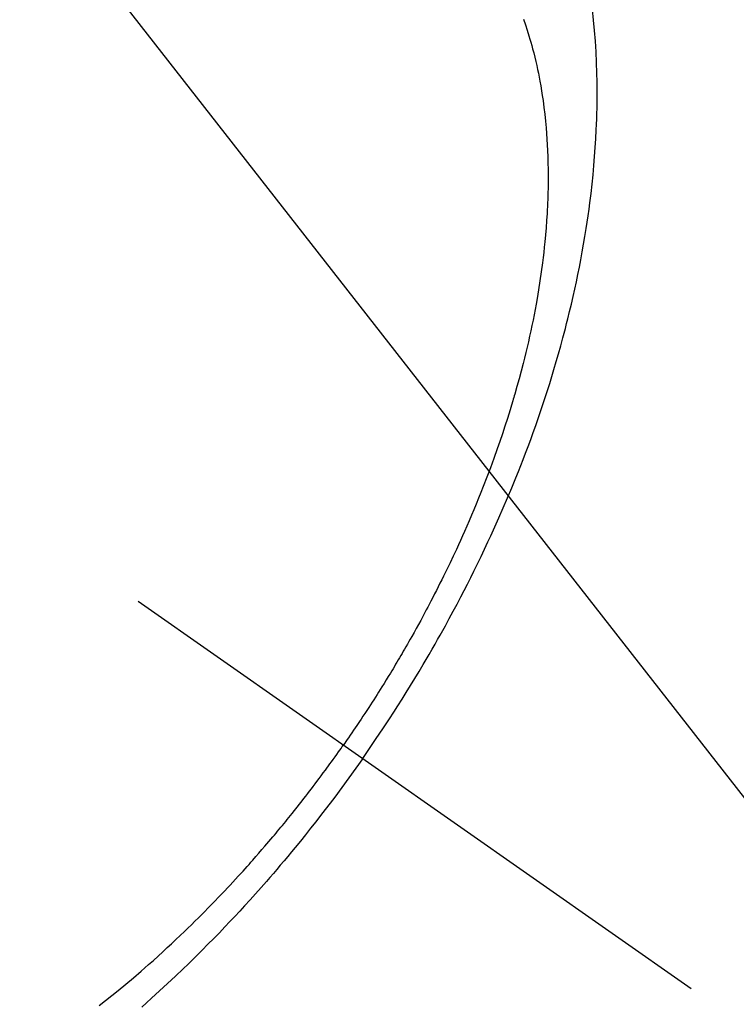
# Model space of a CAD drawing. Extents: x 55896 to 82369, y -25 to 8845.
# Drawn here: x 72986 to 73003, y 7126 to 7151 of the extents above; entities that cross this region are included whole.
import ezdxf

# ---------------------------------------------------------------- set-up
doc = ezdxf.new("R2010")
doc.units = 0
doc.header["$LTSCALE"] = 50
doc.header["$MEASUREMENT"] = 0
doc.linetypes.add('CENTER2', pattern=[1.125, 0.75, -0.125, 0.125, -0.125])
doc.linetypes.add('HIDDEN', pattern=[0.375, 0.25, -0.125])
doc.layers.get('0').update_dxf_attribs({"linetype": 'CONTINUOUS'})
doc.layers.add('150-機器', color=8, linetype='CONTINUOUS')
doc.layers.add('160-文字', color=254, linetype='CONTINUOUS')
doc.styles.add('KH001', font='txt')
doc.dimstyles.new('KH1xx030', dxfattribs={"dimscale": 30, "dimtxt": 2, "dimasz": 0.6, "dimexe": 0.3, "dimexo": 1.2, "dimgap": 0.5, "dimtad": 3, "dimdec": 1, "dimdsep": 46, "dimlunit": 6, "dimtxsty": 'KH001', "dimblk": 'DOT', "dimcen": 1, "dimdle": 1, "dimclrd": 256, "dimclre": 256, "dimclrt": 256, "dimadec": 0, "dimazin": 0, "dimtfac": 1, "dimtdec": 1, "dimtix": 1, "dimtmove": 2, "dimatfit": 3, "dimldrblk": 'CLOSEDBLANK', "dimfxl": 1, "dimtolj": 1, "dimtzin": 0, "dimlwd": -1, "dimlwe": -1, "dimarcsym": 0})

# ---------------------------------------------------------------- blocks, each defined once
blk = doc.blocks.new('F402_H')
at = {"layer": '150-機器', "color": 13, "linetype": 'CENTER2'}
blk.add_line((0, 0), (244.018, -170.863), dxfattribs=at)
at = {"layer": '150-機器', "color": 13, "linetype": 'HIDDEN'}
for points in [[(235.921, -165.194), (236.088, -164.951), (236.254, -164.708), (236.419, -164.464), (236.581, -164.219), (236.686, -164.058), (236.789, -163.897), (236.892, -163.735), (236.994, -163.572), (237.1, -163.399), (237.206, -163.226), (237.311, -163.052), (237.415, -162.878), (237.488, -162.754), (237.56, -162.631), (237.632, -162.507), (237.703, -162.383), (237.768, -162.269), (237.832, -162.155), (237.896, -162.04), (237.959, -161.925), (238.056, -161.748), (238.152, -161.571), (238.246, -161.393), (238.34, -161.214), (238.422, -161.057), (238.503, -160.899), (238.583, -160.741), (238.662, -160.583), (238.75, -160.403), (238.838, -160.223), (238.924, -160.042), (239.009, -159.861), (239.078, -159.712), (239.146, -159.563), (239.213, -159.414), (239.28, -159.264), (239.387, -159.019), (239.492, -158.773), (239.595, -158.527), (239.697, -158.279), (239.757, -158.129), (239.816, -157.979), (239.875, -157.828), (239.933, -157.677), (239.998, -157.506), (240.061, -157.334), (240.124, -157.161), (240.185, -156.988), (240.245, -156.817), (240.304, -156.644), (240.363, -156.472), (240.42, -156.299), (240.475, -156.127), (240.53, -155.955), (240.583, -155.783), (240.635, -155.61), (240.693, -155.417), (240.748, -155.223), (240.803, -155.029), (240.855, -154.835), (240.887, -154.717), (240.917, -154.599), (240.948, -154.48), (240.977, -154.362), (241.022, -154.18), (241.065, -153.998), (241.107, -153.815), (241.148, -153.633), (241.187, -153.451), (241.225, -153.27), (241.262, -153.089), (241.297, -152.907), (241.333, -152.716), (241.366, -152.524), (241.399, -152.333), (241.429, -152.141), (241.454, -151.982), (241.477, -151.823), (241.499, -151.664), (241.52, -151.505), (241.549, -151.275), (241.575, -151.044), (241.599, -150.812), (241.621, -150.581), (241.638, -150.362), (241.654, -150.144), (241.667, -149.925), (241.678, -149.706), (241.684, -149.572), (241.689, -149.437), (241.693, -149.303), (241.696, -149.169), (241.699, -148.954), (241.699, -148.739), (241.697, -148.525), (241.693, -148.31), (241.684, -148.047), (241.672, -147.784), (241.656, -147.522), (241.636, -147.26), (241.613, -147.002), (241.586, -146.744)], [(239.883, -146.98), (239.93, -147.115), (239.974, -147.252), (240.017, -147.389), (240.041, -147.469), (240.064, -147.549), (240.087, -147.629), (240.109, -147.71), (240.135, -147.812), (240.161, -147.916), (240.186, -148.019), (240.209, -148.122), (240.23, -148.218), (240.25, -148.313), (240.269, -148.408), (240.287, -148.504), (240.308, -148.624), (240.328, -148.743), (240.347, -148.863), (240.365, -148.984), (240.387, -149.152), (240.408, -149.32), (240.426, -149.489), (240.442, -149.658), (240.453, -149.797), (240.462, -149.937), (240.471, -150.076), (240.477, -150.216), (240.483, -150.37), (240.488, -150.525), (240.49, -150.679), (240.491, -150.834), (240.491, -150.98), (240.489, -151.126), (240.486, -151.273), (240.481, -151.419), (240.478, -151.505), (240.474, -151.592), (240.47, -151.679), (240.465, -151.765), (240.454, -151.941), (240.441, -152.117), (240.426, -152.293), (240.409, -152.469), (240.396, -152.597), (240.382, -152.725), (240.367, -152.853), (240.351, -152.981), (240.322, -153.203), (240.29, -153.424), (240.255, -153.645), (240.218, -153.866), (240.195, -153.998), (240.17, -154.13), (240.145, -154.262), (240.119, -154.394), (240.091, -154.527), (240.063, -154.66), (240.034, -154.793), (240.004, -154.926), (239.973, -155.061), (239.941, -155.195), (239.908, -155.329), (239.875, -155.464), (239.826, -155.654), (239.775, -155.844), (239.723, -156.033), (239.669, -156.222), (239.657, -156.263), (239.645, -156.303), (239.633, -156.344), (239.62, -156.385), (239.587, -156.494), (239.554, -156.603), (239.521, -156.712), (239.487, -156.821), (239.426, -157.009), (239.365, -157.196), (239.301, -157.383), (239.236, -157.57), (239.153, -157.803), (239.068, -158.035), (238.98, -158.267), (238.891, -158.498), (238.834, -158.642), (238.776, -158.786), (238.717, -158.929), (238.658, -159.073), (238.602, -159.205), (238.545, -159.338), (238.487, -159.471), (238.429, -159.603), (238.38, -159.713), (238.33, -159.824), (238.28, -159.935), (238.229, -160.045), (238.152, -160.21), (238.073, -160.375), (237.994, -160.54), (237.913, -160.704), (237.87, -160.792), (237.826, -160.88), (237.782, -160.968), (237.738, -161.056), (237.693, -161.143), (237.648, -161.231), (237.603, -161.318), (237.557, -161.406), (237.523, -161.471), (237.488, -161.537), (237.453, -161.602), (237.418, -161.667), (237.401, -161.699), (237.384, -161.73), (237.367, -161.762), (237.35, -161.793), (237.295, -161.892), (237.241, -161.991), (237.186, -162.09), (237.131, -162.188), (237.094, -162.253), (237.058, -162.318), (237.021, -162.383), (236.983, -162.448), (236.952, -162.501), (236.921, -162.555), (236.89, -162.609), (236.859, -162.662), (236.827, -162.716), (236.796, -162.77), (236.764, -162.824), (236.733, -162.877), (236.701, -162.931), (236.668, -162.984), (236.636, -163.038), (236.604, -163.091), (236.552, -163.177), (236.499, -163.262), (236.447, -163.347), (236.394, -163.432), (236.354, -163.495), (236.314, -163.559), (236.274, -163.622), (236.234, -163.686), (236.193, -163.749), (236.153, -163.812), (236.112, -163.875), (236.071, -163.938), (236.023, -164.012), (235.975, -164.085), (235.927, -164.158), (235.879, -164.231), (235.844, -164.283), (235.809, -164.335), (235.774, -164.387), (235.739, -164.439), (235.697, -164.501), (235.655, -164.564), (235.612, -164.626), (235.57, -164.688), (235.539, -164.732), (235.509, -164.775), (235.478, -164.819), (235.448, -164.862)], [(229.429, -171.287), (229.584, -171.165), (229.738, -171.041), (229.891, -170.917), (230.081, -170.759), (230.271, -170.599), (230.458, -170.438), (230.645, -170.275), (230.761, -170.172), (230.876, -170.068), (230.991, -169.964), (231.105, -169.859), (231.211, -169.761), (231.316, -169.662), (231.421, -169.562), (231.525, -169.463), (231.612, -169.378), (231.699, -169.294), (231.786, -169.209), (231.872, -169.124), (232.001, -168.994), (232.129, -168.864), (232.257, -168.733), (232.384, -168.602), (232.451, -168.531), (232.519, -168.459), (232.587, -168.388), (232.654, -168.316), (232.721, -168.244), (232.788, -168.172), (232.855, -168.1), (232.921, -168.027), (232.971, -167.972), (233.02, -167.917), (233.07, -167.862), (233.119, -167.807), (233.143, -167.78), (233.167, -167.753), (233.191, -167.726), (233.214, -167.699), (233.289, -167.614), (233.363, -167.529), (233.437, -167.444), (233.511, -167.359), (233.559, -167.302), (233.608, -167.245), (233.656, -167.188), (233.704, -167.131), (233.744, -167.084), (233.784, -167.036), (233.823, -166.988), (233.863, -166.941), (233.903, -166.893), (233.943, -166.845), (233.982, -166.797), (234.022, -166.749), (234.061, -166.7), (234.101, -166.652), (234.14, -166.603), (234.179, -166.554), (234.241, -166.476), (234.303, -166.398), (234.365, -166.32), (234.427, -166.241), (234.473, -166.182), (234.519, -166.122), (234.565, -166.063), (234.611, -166.003), (234.656, -165.944), (234.702, -165.884), (234.747, -165.824), (234.793, -165.764), (234.845, -165.694), (234.898, -165.624), (234.95, -165.554), (235.002, -165.483), (235.039, -165.433), (235.076, -165.382), (235.113, -165.332), (235.149, -165.281), (235.194, -165.22), (235.238, -165.159), (235.282, -165.098), (235.325, -165.036), (235.356, -164.993), (235.387, -164.949), (235.417, -164.906), (235.448, -164.862)], [(235.921, -165.194), (235.75, -165.434), (235.578, -165.673), (235.405, -165.911), (235.23, -166.148), (235.115, -166.301), (234.999, -166.453), (234.882, -166.605), (234.764, -166.756), (234.638, -166.916), (234.512, -167.075), (234.384, -167.233), (234.256, -167.39), (234.165, -167.501), (234.073, -167.611), (233.982, -167.721), (233.889, -167.83), (233.804, -167.93), (233.719, -168.029), (233.633, -168.128), (233.547, -168.227), (233.414, -168.378), (233.28, -168.529), (233.145, -168.679), (233.009, -168.828), (232.889, -168.959), (232.769, -169.089), (232.647, -169.218), (232.525, -169.347), (232.387, -169.491), (232.248, -169.635), (232.107, -169.777), (231.966, -169.919), (231.85, -170.035), (231.733, -170.15), (231.616, -170.264), (231.498, -170.378), (231.304, -170.562), (231.109, -170.745), (230.913, -170.927), (230.715, -171.107), (230.594, -171.215), (230.474, -171.322)]]:
    blk.add_lwpolyline(points, dxfattribs=at)
blk = doc.blocks.new('_ClosedBlank')
at = {"color": 0, "linetype": 'ByBlock', "lineweight": -2}
for p, q in [((-1, 0.1667), (0, 0)), ((-1, 0.1667), (-1, -0.1667)), ((0, 0), (-1, -0.1667))]:
    blk.add_line(p, q, dxfattribs=at)
blk = doc.blocks.new('_Dot')
at = {"color": 0, "linetype": 'ByBlock', "lineweight": -2}
blk.add_line((-0.5, 0), (-1, 0), dxfattribs=at)
at = {"color": 0, "linetype": 'ByBlock', "const_width": 0.5}
blk.add_lwpolyline([(-0.25, 0, 1), (0.25, 0, 1)], format="xyb", close=True, dxfattribs=at)

msp = doc.modelspace()

# ---------------------------------------------------------------- block references
at = {"layer": '150-機器'}
msp.add_blockref('F402_H', (72758.299, 7297.628), dxfattribs=at)

# ---------------------------------------------------------------- leaders
at = {"layer": '160-文字', "annotation_type": 0, "has_hookline": 1, "hookline_direction": 0, "text_width": 1398.579}
msp.add_leader([(72633.643, 7305.094), (73624.185, 6337.706), (73642.185, 6337.706)], dimstyle='KH1xx030', override={"dimgap": 0.5, "dimtad": 1}, dxfattribs=at)
at = {"layer": '160-文字'}
msp.add_leader([(72873.643, 7297.713), (73624.185, 6337.706)], dimstyle='KH1xx030', override={"dimgap": 0.5, "dimtad": 1}, dxfattribs=at)

doc.saveas('drawing.dxf')
